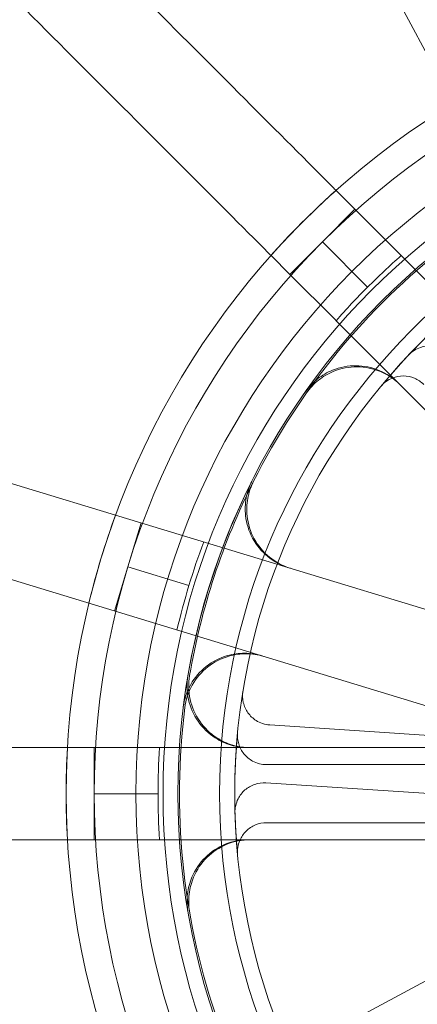
# Model space of a CAD drawing. Units: millimetres. Extents: x 622 to 8360, y 78 to 10896.
# Drawn here: x 2797 to 2818, y 4470 to 4521 of the extents above; entities that cross this region are included whole.
import ezdxf

# ---------------------------------------------------------------- set-up
doc = ezdxf.new("R2010")
doc.units = ezdxf.units.MM
doc.header["$LTSCALE"] = 40
for name, color, linetype, lineweight in [('Hidden Edges(Hillmar_metric)', 7, 'Continuous', 18), ('Overlay [based on Phantom Lines(Hillmar_metric)]', 7, 'Continuous', 25), ('Visible Edges(Hillmar_metric)', 7, 'Continuous', 25)]:
    doc.layers.add(name, color=color, linetype=linetype, lineweight=lineweight)

msp = doc.modelspace()

# ---------------------------------------------------------------- linework, layer by layer
at = {"layer": 'Hidden Edges(Hillmar_metric)'}
for p, q in [((2832.668, 4492.004), (2805.25, 4543.329)), ((2813.521, 4512.036), (2814.498, 4511.059)), ((2814.498, 4511.059), (2812.818, 4509.38)), ((2814.498, 4511.059), (2816.831, 4508.726)), ((2812.818, 4509.38), (2811.139, 4507.701)), ((2812.818, 4509.38), (2815.152, 4507.046)), ((2811.139, 4507.701), (2810.162, 4508.678)), ((2816.831, 4508.726), (2816.885, 4508.672)), ((2820.136, 4505.421), (2816.885, 4508.672)), ((2813.473, 4505.367), (2811.139, 4507.701)), ((2813.527, 4505.313), (2813.473, 4505.367)), ((2813.527, 4505.313), (2816.777, 4502.063)), ((2773.049, 4504.112), (2828.73, 4487.207)), ((2828.226, 4490.614), (2816.777, 4502.063)), ((2827.35, 4482.662), (2771.67, 4499.567)), ((2802.763, 4492.609), (2803.453, 4494.881)), ((2802.073, 4490.336), (2802.763, 4492.609)), ((2805.921, 4491.65), (2802.763, 4492.609)), ((2826.478, 4483.386), (2810.095, 4484.46)), ((2799.645, 4483.287), (2801.027, 4483.287)), ((2801.027, 4483.287), (2804.327, 4483.287)), ((2801.027, 4483.287), (2801.027, 4480.913)), ((2804.327, 4483.287), (2804.403, 4483.287)), ((2809, 4483.287), (2804.403, 4483.287)), ((2809, 4483.287), (2825.191, 4483.287)), ((2826.348, 4482.413), (2809.929, 4482.413)), ((2809.898, 4481.467), (2826.281, 4480.393)), ((2801.027, 4480.913), (2804.327, 4480.913)), ((2801.027, 4480.913), (2801.027, 4478.538)), ((2809.929, 4479.413), (2826.348, 4479.413)), ((2801.027, 4478.538), (2799.645, 4478.538)), ((2804.327, 4478.538), (2801.027, 4478.538)), ((2804.403, 4478.538), (2804.327, 4478.538)), ((2804.403, 4478.538), (2809, 4478.538)), ((2825.191, 4478.538), (2809, 4478.538)), ((2776.631, 4449.067), (2827.957, 4476.485))]:
    msp.add_line(p, q, dxfattribs=at)
for radius in [76.2, 75.442, 38.1, 38.1, 36.703, 35.934, 33.782, 33]:
    msp.add_circle((2841.286, 4480.913), radius, dxfattribs=at)
for radius, start, end in [(41.708, 118.1109, 163.1109), (40.259, 118.1109, 163.1109), (35.852, 127.8895, 153.3324), (36.959, 131.3158, 135), (36.959, 135, 138.6842), (33, 129.5351, 140.4649), (35.934, 153.3572, 172.8646), (35.852, 153.3324, 170.2214), (36.959, 159.4267, 163.1109), (41.708, 163.1109, 208.1109), (40.259, 163.1109, 208.1109), (36.959, 163.1109, 166.7951), (35.852, 172.8895, 198.3324), (33, 174.5351, 185.4649), (36.959, 176.3158, 180), (36.959, 180, 183.6842)]:
    msp.add_arc((2841.286, 4480.913), radius, start, end, dxfattribs=at)
for points, knots in [([(2813.521, 4512.036), (2813.474, 4512.083), (2813.426, 4512.13), (2812.061, 4513.496), (2810.492, 4515.065), (2807.113, 4518.444), (2805.303, 4520.254), (2801.86, 4523.697), (2799.911, 4525.646), (2795.927, 4529.63), (2793.892, 4531.664), (2792.03, 4533.527)], [15.766713, 15.766713, 15.766713, 15.766713, 15.794929, 15.794929, 16.585401, 16.585401, 17.375874, 17.375874, 18.166089, 18.166089, 18.956305, 18.956305, 18.956305, 18.956305]), ([(2788.671, 4530.168), (2790.534, 4528.306), (2792.568, 4526.272), (2796.552, 4522.288), (2798.502, 4520.338), (2801.944, 4516.896), (2803.754, 4515.086), (2807.133, 4511.706), (2808.703, 4510.137), (2810.068, 4508.772), (2810.115, 4508.725), (2810.162, 4508.678)], [6.317152, 6.317152, 6.317152, 6.317152, 7.107367, 7.107367, 7.897583, 7.897583, 8.688055, 8.688055, 9.478527, 9.478527, 9.506743, 9.506743, 9.506743, 9.506743]), ([(2819.483, 4503.498), (2819.354, 4503.645), (2819.198, 4503.766), (2818.848, 4503.94), (2818.658, 4503.992), (2818.268, 4504.02), (2818.072, 4503.996), (2817.768, 4503.896), (2817.655, 4503.842), (2817.445, 4503.709), (2817.349, 4503.629), (2817.263, 4503.538)], [0, 0, 0, 0, 0.0586359, 0.0586359, 0.1172613, 0.1172613, 0.1758655, 0.1758655, 0.2132395, 0.2132395, 0.2506126, 0.2506126, 0.2506126, 0.2506126]), ([(2816.777, 4502.063), (2816.485, 4502.355), (2816.138, 4502.587), (2815.375, 4502.906), (2814.966, 4502.99), (2814.139, 4502.995), (2813.729, 4502.917), (2813.064, 4502.649), (2812.8, 4502.496), (2812.324, 4502.119), (2812.114, 4501.898), (2811.939, 4501.65)], [0, 0, 0, 0, 0.124039, 0.124039, 0.2480755, 0.2480755, 0.372107, 0.372107, 0.4631854, 0.4631854, 0.5542637, 0.5542637, 0.5542637, 0.5542637]), ([(2816.836, 4502.004), (2816.544, 4502.296), (2816.197, 4502.528), (2815.434, 4502.847), (2815.025, 4502.931), (2814.198, 4502.936), (2813.788, 4502.858), (2813.123, 4502.59), (2812.859, 4502.437), (2812.382, 4502.06), (2812.172, 4501.838), (2811.997, 4501.59)], [0, 0, 0, 0, 0.124039, 0.124039, 0.2480755, 0.2480755, 0.372107, 0.372107, 0.4632546, 0.4632546, 0.5544019, 0.5544019, 0.5544019, 0.5544019]), ([(2818.053, 4502.024), (2817.915, 4502.162), (2817.751, 4502.272), (2817.39, 4502.423), (2817.197, 4502.462), (2816.806, 4502.465), (2816.612, 4502.428), (2816.316, 4502.309), (2816.206, 4502.248), (2816.005, 4502.101), (2815.914, 4502.015), (2815.835, 4501.919)], [0, 0, 0, 0, 0.0586359, 0.0586359, 0.1172613, 0.1172613, 0.1758655, 0.1758655, 0.2132395, 0.2132395, 0.2506126, 0.2506126, 0.2506126, 0.2506126]), ([(2811.083, 4492.565), (2810.687, 4492.685), (2810.319, 4492.881), (2809.678, 4493.404), (2809.411, 4493.725), (2809.017, 4494.452), (2808.893, 4494.85), (2808.816, 4495.563), (2808.826, 4495.868), (2808.934, 4496.466), (2809.031, 4496.755), (2809.167, 4497.026)], [0, 0, 0, 0, 0.124039, 0.124039, 0.2480755, 0.2480755, 0.372107, 0.372107, 0.4631854, 0.4631854, 0.5542637, 0.5542637, 0.5542637, 0.5542637]), ([(2811.163, 4492.54), (2810.767, 4492.66), (2810.399, 4492.857), (2809.758, 4493.379), (2809.491, 4493.701), (2809.097, 4494.428), (2808.973, 4494.826), (2808.896, 4495.539), (2808.906, 4495.844), (2809.014, 4496.442), (2809.111, 4496.732), (2809.248, 4497.003)], [0, 0, 0, 0, 0.124039, 0.124039, 0.2480755, 0.2480755, 0.372107, 0.372107, 0.4632546, 0.4632546, 0.5544019, 0.5544019, 0.5544019, 0.5544019]), ([(2805.63, 4485.376), (2805.681, 4485.786), (2805.812, 4486.183), (2806.219, 4486.903), (2806.49, 4487.219), (2807.14, 4487.731), (2807.511, 4487.921), (2808.201, 4488.118), (2808.503, 4488.159), (2809.11, 4488.154), (2809.412, 4488.108), (2809.703, 4488.02)], [0, 0, 0, 0, 0.1240252, 0.1240252, 0.2480512, 0.2480512, 0.3720815, 0.3720815, 0.4631719, 0.4631719, 0.5542629, 0.5542629, 0.5542629, 0.5542629]), ([(2805.71, 4485.35), (2805.761, 4485.761), (2805.892, 4486.157), (2806.298, 4486.877), (2806.569, 4487.194), (2807.218, 4487.706), (2807.59, 4487.896), (2808.28, 4488.094), (2808.582, 4488.135), (2809.19, 4488.13), (2809.492, 4488.084), (2809.783, 4487.995)], [0, 0, 0, 0, 0.1240252, 0.1240252, 0.2480512, 0.2480512, 0.3720815, 0.3720815, 0.4632411, 0.4632411, 0.5544011, 0.5544011, 0.5544011, 0.5544011]), ([(2805.871, 4487), (2805.801, 4486.593), (2805.811, 4486.176), (2805.991, 4485.369), (2806.159, 4484.986), (2806.631, 4484.308), (2806.932, 4484.018), (2807.534, 4483.63), (2807.812, 4483.503), (2808.394, 4483.331), (2808.696, 4483.287), (2809, 4483.287)], [0, 0, 0, 0, 0.1240252, 0.1240252, 0.2480512, 0.2480512, 0.3720815, 0.3720815, 0.4631719, 0.4631719, 0.5542629, 0.5542629, 0.5542629, 0.5542629]), ([(2805.955, 4487.002), (2805.884, 4486.594), (2805.894, 4486.177), (2806.074, 4485.37), (2806.242, 4484.988), (2806.714, 4484.309), (2807.014, 4484.019), (2807.617, 4483.63), (2807.895, 4483.503), (2808.477, 4483.331), (2808.78, 4483.287), (2809.084, 4483.287)], [0, 0, 0, 0, 0.1240252, 0.1240252, 0.2480512, 0.2480512, 0.3720815, 0.3720815, 0.4632411, 0.4632411, 0.5544011, 0.5544011, 0.5544011, 0.5544011]), ([(2808.712, 4486.197), (2808.68, 4486.004), (2808.687, 4485.807), (2808.776, 4485.427), (2808.856, 4485.247), (2809.083, 4484.929), (2809.226, 4484.793), (2809.497, 4484.622), (2809.61, 4484.569), (2809.847, 4484.492), (2809.97, 4484.468), (2810.095, 4484.46)], [0, 0, 0, 0, 0.0585775, 0.0585775, 0.1171619, 0.1171619, 0.1757659, 0.1757659, 0.2131869, 0.2131869, 0.2506093, 0.2506093, 0.2506093, 0.2506093]), ([(2808.436, 4484.055), (2808.417, 4483.861), (2808.437, 4483.665), (2808.55, 4483.291), (2808.642, 4483.117), (2808.889, 4482.814), (2809.041, 4482.688), (2809.322, 4482.535), (2809.439, 4482.49), (2809.68, 4482.428), (2809.805, 4482.413), (2809.929, 4482.413)], [0, 0, 0, 0, 0.0585775, 0.0585775, 0.1171619, 0.1171619, 0.1757659, 0.1757659, 0.2131869, 0.2131869, 0.2506093, 0.2506093, 0.2506093, 0.2506093]), ([(2799.645, 4483.287), (2799.578, 4483.287), (2799.512, 4483.287), (2797.581, 4483.287), (2795.362, 4483.287), (2790.583, 4483.287), (2788.023, 4483.287), (2783.155, 4483.287), (2780.397, 4483.287), (2774.763, 4483.287), (2771.887, 4483.287), (2769.253, 4483.287)], [15.766713, 15.766713, 15.766713, 15.766713, 15.794929, 15.794929, 16.585401, 16.585401, 17.375874, 17.375874, 18.166089, 18.166089, 18.956305, 18.956305, 18.956305, 18.956305]), ([(2809.898, 4481.467), (2809.703, 4481.479), (2809.508, 4481.454), (2809.137, 4481.329), (2808.966, 4481.232), (2808.67, 4480.976), (2808.549, 4480.82), (2808.405, 4480.535), (2808.363, 4480.417), (2808.309, 4480.174), (2808.297, 4480.049), (2808.3, 4479.925)], [0, 0, 0, 0, 0.0586359, 0.0586359, 0.1172613, 0.1172613, 0.1758655, 0.1758655, 0.2132395, 0.2132395, 0.2506126, 0.2506126, 0.2506126, 0.2506126]), ([(2809.929, 4479.413), (2809.734, 4479.413), (2809.54, 4479.374), (2809.179, 4479.226), (2809.014, 4479.117), (2808.736, 4478.843), (2808.625, 4478.68), (2808.5, 4478.385), (2808.466, 4478.265), (2808.427, 4478.019), (2808.424, 4477.894), (2808.436, 4477.77)], [0, 0, 0, 0, 0.0586359, 0.0586359, 0.1172613, 0.1172613, 0.1758655, 0.1758655, 0.2132395, 0.2132395, 0.2506126, 0.2506126, 0.2506126, 0.2506126]), ([(2769.253, 4478.538), (2771.887, 4478.538), (2774.763, 4478.538), (2780.397, 4478.538), (2783.155, 4478.538), (2788.023, 4478.538), (2790.583, 4478.538), (2795.362, 4478.538), (2797.581, 4478.538), (2799.512, 4478.538), (2799.578, 4478.538), (2799.645, 4478.538)], [6.317152, 6.317152, 6.317152, 6.317152, 7.107367, 7.107367, 7.897583, 7.897583, 8.688055, 8.688055, 9.478527, 9.478527, 9.506743, 9.506743, 9.506743, 9.506743]), ([(2809, 4478.538), (2808.587, 4478.538), (2808.177, 4478.457), (2807.412, 4478.143), (2807.064, 4477.913), (2806.475, 4477.332), (2806.241, 4476.987), (2805.96, 4476.327), (2805.882, 4476.032), (2805.811, 4475.429), (2805.819, 4475.124), (2805.871, 4474.825)], [0, 0, 0, 0, 0.124039, 0.124039, 0.2480755, 0.2480755, 0.372107, 0.372107, 0.4631854, 0.4631854, 0.5542637, 0.5542637, 0.5542637, 0.5542637]), ([(2809.084, 4478.538), (2808.67, 4478.538), (2808.261, 4478.457), (2807.496, 4478.143), (2807.147, 4477.913), (2806.559, 4477.332), (2806.324, 4476.987), (2806.043, 4476.327), (2805.965, 4476.032), (2805.895, 4475.428), (2805.903, 4475.123), (2805.955, 4474.823)], [0, 0, 0, 0, 0.124039, 0.124039, 0.2480755, 0.2480755, 0.372107, 0.372107, 0.4632546, 0.4632546, 0.5544019, 0.5544019, 0.5544019, 0.5544019])]:
    msp.add_open_spline(points, degree=3, knots=knots, dxfattribs=at)
for points in [[(2811.793, 4510.405), (2812.34, 4510.951), (2812.917, 4511.498), (2813.521, 4512.036)], [(2810.162, 4508.678), (2810.701, 4509.281), (2811.247, 4509.858), (2811.793, 4510.405)], [(2802.131, 4495.282), (2801.852, 4494.523), (2801.601, 4493.769), (2801.376, 4493.03)], [(2801.376, 4493.03), (2801.152, 4492.29), (2800.942, 4491.524), (2800.751, 4490.738)], [(2799.577, 4480.913), (2799.577, 4481.685), (2799.599, 4482.48), (2799.645, 4483.287)], [(2799.645, 4478.538), (2799.599, 4479.345), (2799.577, 4480.14), (2799.577, 4480.913)]]:
    msp.add_open_spline(points, degree=3, dxfattribs=at)
at = {"layer": 'Overlay [based on Phantom Lines(Hillmar_metric)]'}
for centre, start, end in [((3846.665, 5239.769), 184.055546, 239.557948), ((3611.665, 5045.769), 190.695198, 227.199563)]:
    msp.add_arc(centre, 1100, start, end, dxfattribs=at)
at = {"layer": 'Visible Edges(Hillmar_metric)'}
for centre, start, end in [((3846.665, 5239.769), 184.055546, 239.557948), ((3611.665, 5045.769), 190.695198, 227.199563)]:
    msp.add_arc(centre, 1100, start, end, dxfattribs=at)

doc.saveas('drawing.dxf')
